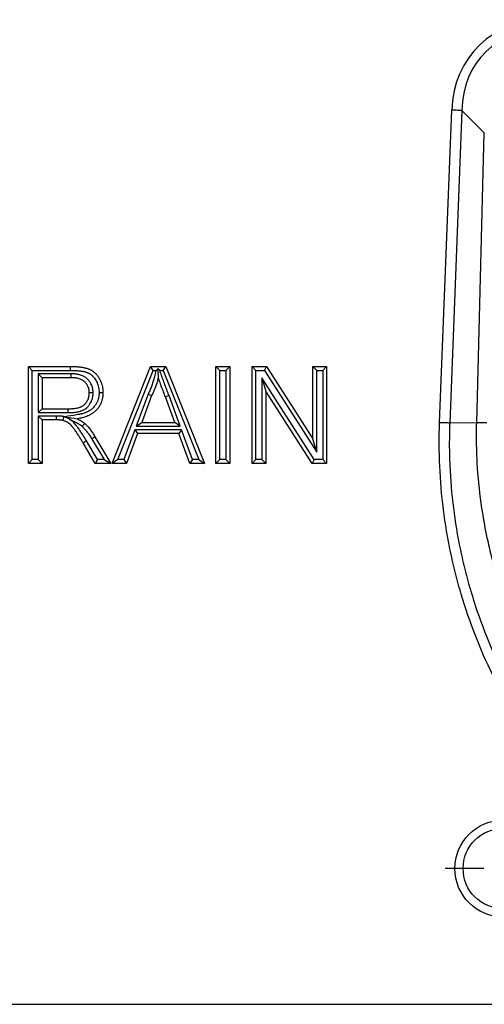
# Model space of a CAD drawing. Extents: x 3400 to 7865, y 811 to 3448.
# Drawn here: x 3760 to 3879, y 2996 to 3250 of the extents above; entities that cross this region are included whole.
import ezdxf

# ---------------------------------------------------------------- set-up
doc = ezdxf.new("R2010")
doc.units = 0
doc.layers.get('0').update_dxf_attribs({"color": 10, "linetype": 'CONTINUOUS'})

# ---------------------------------------------------------------- blocks, each defined once
blk = doc.blocks.new('SW_CENTERMARKSYMBOL_0')
at = {"color": 0, "linetype": 'CONTINUOUS'}
for p, q in [((0, 1), (0, 3)), ((-1, 0), (-3, 0)), ((0, 0), (-0.5, 0)), ((0, 0), (0, 0.5)), ((0, 0), (0, -0.5)), ((0, 0), (0.5, 0)), ((1, 0), (3, 0)), ((0, -1), (0, -3))]:
    blk.add_line(p, q, dxfattribs=at)
blk = doc.blocks.new('10987_-_1')
at = {"linetype": 'CONTINUOUS'}
for p, q in [((236.55, 474.96), (239.67, 555.53)), ((242.27, 555.43), (239.15, 474.86)), ((248.07, 549.7), (242.27, 555.43)), ((246.11, 474.94), (248.07, 549.7)), ((130.47, 489.45), (141.31, 489.45)), ((130.47, 464.45), (130.47, 489.45)), ((131.47, 488.45), (130.47, 489.45)), ((131.47, 465.45), (131.47, 488.45)), ((131.47, 488.45), (141.31, 488.45)), ((132.99, 487.56), (133.99, 486.56)), ((141.45, 487.56), (132.99, 487.56)), ((132.99, 487.56), (132.99, 477.55)), ((152.05, 464.45), (161.97, 489.45)), ((153.52, 465.45), (162.65, 488.45)), ((161.97, 489.45), (165.95, 489.45)), ((162.65, 488.45), (161.97, 489.45)), ((162.65, 488.45), (163.39, 488.45)), ((163.39, 488.45), (163.84, 488.8)), ((164.35, 488.45), (163.84, 488.8)), ((164.35, 488.45), (165.27, 488.45)), ((165.27, 488.45), (165.95, 489.45)), ((165.27, 488.45), (174.4, 465.45)), ((165.95, 489.45), (175.88, 464.45)), ((178.86, 489.45), (182.39, 489.45)), ((178.86, 464.45), (178.86, 489.45)), ((179.86, 488.45), (178.86, 489.45)), ((179.86, 465.45), (179.86, 488.45)), ((179.86, 488.45), (181.39, 488.45)), ((181.39, 488.45), (182.39, 489.45)), ((181.39, 488.45), (181.39, 465.45)), ((182.39, 489.45), (182.39, 464.45)), ((188.16, 489.45), (191.89, 489.45)), ((188.16, 464.45), (188.16, 489.45)), ((189.16, 488.45), (188.16, 489.45)), ((189.16, 488.45), (191.34, 488.45)), ((189.16, 465.45), (189.16, 488.45)), ((191.34, 488.45), (191.89, 489.45)), ((191.34, 488.45), (204.86, 467.39)), ((191.89, 489.45), (203.86, 470.79)), ((203.86, 489.45), (207.39, 489.45)), ((203.86, 470.79), (203.86, 489.45)), ((204.86, 488.45), (203.86, 489.45)), ((204.86, 488.45), (206.39, 488.45)), ((204.86, 467.39), (204.86, 488.45)), ((206.39, 488.45), (207.39, 489.45)), ((206.39, 488.45), (206.39, 465.45)), ((207.39, 489.45), (207.39, 464.45)), ((141.45, 486.56), (133.99, 486.56)), ((133.99, 486.56), (133.99, 478.55)), ((190.69, 486.51), (190.69, 465.45)), ((190.69, 486.51), (191.69, 483.1)), ((204.21, 465.45), (190.69, 486.51)), ((161.33, 482.35), (158.26, 474.03)), ((191.69, 483.1), (191.69, 464.45)), ((203.66, 464.45), (191.69, 483.1)), ((162.25, 481.95), (159.69, 475.03)), ((166.74, 481.94), (165.8, 481.6)), ((168.23, 475.03), (165.8, 481.6)), ((169.66, 474.03), (166.74, 481.94)), ((132.99, 477.55), (133.99, 478.55)), ((132.99, 477.55), (140.7, 477.55)), ((133.99, 478.55), (140.69, 478.55)), ((132.99, 476.67), (133.99, 475.67)), ((137.6, 476.67), (132.99, 476.67)), ((132.99, 476.67), (132.99, 465.45)), ((133.99, 475.67), (133.99, 464.45)), ((137.6, 475.67), (133.99, 475.67)), ((137.6, 476.67), (137.6, 475.67)), ((139.88, 476.48), (140.19, 476.32)), ((158.26, 474.03), (159.69, 475.03)), ((159.69, 475.03), (168.23, 475.03)), ((169.66, 474.03), (168.23, 475.03)), ((246.11, 474.94), (239.15, 474.86)), ((157.94, 473.14), (155.09, 465.45)), ((157.94, 473.14), (158.63, 472.14)), ((169.99, 473.14), (157.94, 473.14)), ((158.26, 474.03), (169.66, 474.03)), ((169.99, 473.14), (169.29, 472.14)), ((172.83, 465.45), (169.99, 473.14)), ((147.71, 464.45), (144.59, 469.73)), ((148.28, 465.45), (145.45, 470.24)), ((146.79, 470.84), (149.99, 465.45)), ((147.64, 471.35), (151.75, 464.45)), ((158.63, 472.14), (155.79, 464.45)), ((169.29, 472.14), (158.63, 472.14)), ((172.13, 464.45), (169.29, 472.14)), ((204.86, 467.39), (203.86, 470.79)), ((131.47, 465.45), (130.47, 464.45)), ((132.99, 465.45), (131.47, 465.45)), ((132.99, 465.45), (133.99, 464.45)), ((148.28, 465.45), (147.71, 464.45)), ((149.99, 465.45), (148.28, 465.45)), ((149.99, 465.45), (151.75, 464.45)), ((153.52, 465.45), (152.05, 464.45)), ((155.09, 465.45), (153.52, 465.45)), ((155.09, 465.45), (155.79, 464.45)), ((172.83, 465.45), (172.13, 464.45)), ((174.4, 465.45), (172.83, 465.45)), ((174.4, 465.45), (175.88, 464.45)), ((179.86, 465.45), (178.86, 464.45)), ((181.39, 465.45), (179.86, 465.45)), ((181.39, 465.45), (182.39, 464.45)), ((189.16, 465.45), (188.16, 464.45)), ((190.69, 465.45), (189.16, 465.45)), ((190.69, 465.45), (191.69, 464.45)), ((204.21, 465.45), (203.66, 464.45)), ((206.39, 465.45), (204.21, 465.45)), ((206.39, 465.45), (207.39, 464.45)), ((133.99, 464.45), (130.47, 464.45)), ((151.75, 464.45), (147.71, 464.45)), ((155.79, 464.45), (152.05, 464.45)), ((175.88, 464.45), (172.13, 464.45)), ((182.39, 464.45), (178.86, 464.45)), ((191.69, 464.45), (188.16, 464.45)), ((207.39, 464.45), (203.66, 464.45)), ((-22.03, 325), (477.97, 325))]:
    blk.add_line(p, q, dxfattribs=at)
at = {"linetype": 'CONTINUOUS', "flags": 128}
for points in [[(242.27, 555.43), (242.05, 555.44), (241.8, 555.45), (241.5, 555.46), (241.17, 555.47), (240.82, 555.49), (240.45, 555.5), (240.07, 555.52), (239.67, 555.53)], [(141.31, 488.45), (141.31, 488.75), (141.31, 489.05), (141.31, 489.45)], [(141.45, 487.56), (141.45, 487.26), (141.45, 486.96), (141.45, 486.56)], [(163.84, 488.8), (163.87, 488.3), (163.96, 486.56)], [(147.17, 482.63), (146.87, 482.63), (146.57, 482.63), (146.17, 482.63)], [(148.7, 482.7), (149, 482.71), (149.3, 482.71), (149.7, 482.71)], [(161.33, 482.35), (161.79, 482.15), (162.25, 481.95)], [(140.7, 477.55), (140.69, 477.85), (140.69, 478.15), (140.69, 478.55)], [(139.58, 476.52), (139.46, 476.04), (139.34, 475.55)], [(139.88, 476.48), (141.47, 476.23), (142.27, 476.11), (143.07, 475.99)], [(144.34, 474.02), (144.67, 474.39), (145.01, 474.76)], [(239.15, 474.86), (238.93, 474.87), (238.67, 474.88), (238.38, 474.89), (238.05, 474.9), (237.7, 474.91), (237.33, 474.93), (236.94, 474.94), (236.55, 474.96)], [(145.45, 470.24), (145.19, 470.09), (144.93, 469.93), (144.59, 469.73)], [(146.79, 470.84), (147.04, 470.99), (147.3, 471.14), (147.64, 471.35)]]:
    blk.add_lwpolyline(points, dxfattribs=at)
at = {"linetype": 'CONTINUOUS'}
for radius in [12.5, 10.36]:
    blk.add_circle((252.97, 360), radius, dxfattribs=at)
blk.add_arc((246.32, 394.3), 80.64, 88.2995, 90.1451, dxfattribs=at)
for major_axis, ratio in [((25.28, -24.96), 0.788199), ((23.59, -23.3), 0.753933)]:
    blk.add_ellipse((271.68, 546.92), major_axis=major_axis, ratio=ratio, start_param=2.467961, end_param=3.76575, dxfattribs=at)
for points, knots in [([(141.31, 489.45), (141.57, 489.45), (141.83, 489.44), (142.21, 489.44), (142.34, 489.43), (142.6, 489.42), (142.73, 489.41), (142.98, 489.4), (143.11, 489.39), (143.37, 489.36), (143.5, 489.35), (143.75, 489.33), (143.88, 489.31), (144.07, 489.29), (144.13, 489.28), (144.26, 489.26), (144.33, 489.25), (144.52, 489.22), (144.64, 489.19), (144.89, 489.14), (145.02, 489.11), (145.27, 489.05), (145.39, 489.02), (145.64, 488.95), (145.76, 488.91), (145.94, 488.84), (146, 488.82), (146.12, 488.77), (146.18, 488.75), (146.3, 488.7), (146.36, 488.67), (146.48, 488.62), (146.53, 488.59), (146.65, 488.53), (146.7, 488.49), (146.81, 488.43), (146.87, 488.39), (147.03, 488.29), (147.14, 488.22), (147.34, 488.06), (147.44, 487.98), (147.58, 487.85), (147.63, 487.81), (147.72, 487.72), (147.77, 487.68), (147.9, 487.54), (147.99, 487.44), (148.16, 487.25), (148.24, 487.15), (148.47, 486.84), (148.61, 486.62), (148.86, 486.17), (148.98, 485.95), (149.14, 485.59), (149.19, 485.47), (149.28, 485.23), (149.32, 485.11), (149.43, 484.74), (149.5, 484.49), (149.58, 484.12), (149.6, 483.99), (149.64, 483.73), (149.65, 483.61), (149.68, 483.22), (149.69, 482.97), (149.7, 482.71)], [0, 0, 0, 0, 0.0625, 0.0625, 0.09375, 0.09375, 0.125, 0.125, 0.15625, 0.15625, 0.1875, 0.1875, 0.21875, 0.21875, 0.234375, 0.234375, 0.25, 0.25, 0.28125, 0.28125, 0.3125, 0.3125, 0.34375, 0.34375, 0.375, 0.375, 0.390625, 0.390625, 0.40625, 0.40625, 0.421875, 0.421875, 0.4375, 0.4375, 0.453125, 0.453125, 0.46875, 0.46875, 0.5, 0.5, 0.53125, 0.53125, 0.546875, 0.546875, 0.5625, 0.5625, 0.59375, 0.59375, 0.625, 0.625, 0.6875, 0.6875, 0.75, 0.75, 0.78125, 0.78125, 0.8125, 0.8125, 0.875, 0.875, 0.90625, 0.90625, 0.9375, 0.9375, 1, 1, 1, 1]), ([(141.31, 488.45), (141.57, 488.45), (141.82, 488.44), (142.19, 488.44), (142.31, 488.43), (142.55, 488.42), (142.67, 488.42), (142.91, 488.4), (143.03, 488.39), (143.27, 488.37), (143.4, 488.36), (143.65, 488.33), (143.76, 488.32), (143.94, 488.3), (143.99, 488.29), (144.11, 488.27), (144.16, 488.26), (144.34, 488.23), (144.46, 488.21), (144.69, 488.16), (144.8, 488.14), (145.02, 488.09), (145.13, 488.06), (145.34, 488), (145.44, 487.96), (145.6, 487.91), (145.65, 487.89), (145.75, 487.85), (145.8, 487.83), (145.89, 487.79), (145.94, 487.77), (146.03, 487.72), (146.07, 487.7), (146.16, 487.65), (146.2, 487.63), (146.29, 487.58), (146.34, 487.55), (146.48, 487.46), (146.56, 487.4), (146.71, 487.29), (146.79, 487.22), (146.91, 487.12), (146.95, 487.08), (147.02, 487.01), (147.06, 486.97), (147.17, 486.85), (147.25, 486.78), (147.38, 486.62), (147.45, 486.54), (147.64, 486.28), (147.76, 486.09), (147.98, 485.7), (148.08, 485.51), (148.22, 485.21), (148.26, 485.11), (148.33, 484.9), (148.37, 484.8), (148.47, 484.48), (148.53, 484.26), (148.59, 483.93), (148.61, 483.82), (148.64, 483.61), (148.65, 483.51), (148.68, 483.18), (148.69, 482.95), (148.7, 482.7)], [0.0003175, 0.0003175, 0.0003175, 0.0003175, 0.0625, 0.0625, 0.09375, 0.09375, 0.125, 0.125, 0.15625, 0.15625, 0.1875, 0.1875, 0.21875, 0.21875, 0.234375, 0.234375, 0.25, 0.25, 0.28125, 0.28125, 0.3125, 0.3125, 0.34375, 0.34375, 0.375, 0.375, 0.390625, 0.390625, 0.40625, 0.40625, 0.421875, 0.421875, 0.4375, 0.4375, 0.453125, 0.453125, 0.46875, 0.46875, 0.5, 0.5, 0.53125, 0.53125, 0.546875, 0.546875, 0.5625, 0.5625, 0.59375, 0.59375, 0.625, 0.625, 0.6875, 0.6875, 0.75, 0.75, 0.78125, 0.78125, 0.8125, 0.8125, 0.875, 0.875, 0.90625, 0.90625, 0.9375, 0.9375, 0.9977829, 0.9977829, 0.9977829, 0.9977829]), ([(147.17, 482.63), (147.17, 482.64), (147.17, 482.66), (147.17, 482.67), (147.17, 482.81), (147.16, 482.97), (147.14, 483.24), (147.13, 483.33), (147.11, 483.51), (147.09, 483.6), (147.06, 483.79), (147.04, 483.88), (146.99, 484.05), (146.97, 484.14), (146.91, 484.31), (146.88, 484.4), (146.82, 484.57), (146.78, 484.66), (146.66, 484.92), (146.58, 485.08), (146.43, 485.31), (146.38, 485.39), (146.28, 485.55), (146.22, 485.62), (146.11, 485.77), (146.05, 485.84), (145.93, 485.97), (145.87, 486.04), (145.67, 486.24), (145.53, 486.37), (145.3, 486.54), (145.22, 486.6), (145.06, 486.71), (144.98, 486.75), (144.74, 486.89), (144.57, 486.98), (144.23, 487.12), (144.06, 487.18), (143.73, 487.29), (143.57, 487.33), (143.31, 487.39), (143.23, 487.4), (143.06, 487.44), (142.98, 487.45), (142.82, 487.47), (142.74, 487.48), (142.58, 487.5), (142.5, 487.51), (142.34, 487.53), (142.25, 487.54), (142.08, 487.55), (142, 487.55), (141.75, 487.56), (141.6, 487.56), (141.45, 487.56), (141.45, 487.56), (141.45, 487.56), (141.45, 487.56)], [-0.004613, -0.004613, -0.004613, -0.004613, 0, 0, 0, 0.0625, 0.0625, 0.09375, 0.09375, 0.125, 0.125, 0.15625, 0.15625, 0.1875, 0.1875, 0.21875, 0.21875, 0.25, 0.25, 0.3125, 0.3125, 0.34375, 0.34375, 0.375, 0.375, 0.40625, 0.40625, 0.4375, 0.4375, 0.5, 0.5, 0.53125, 0.53125, 0.5625, 0.5625, 0.625, 0.625, 0.6875, 0.6875, 0.75, 0.75, 0.78125, 0.78125, 0.8125, 0.8125, 0.84375, 0.84375, 0.875, 0.875, 0.90625, 0.90625, 0.9375, 0.9375, 1, 1, 1, 1.000633, 1.000633, 1.000633, 1.000633]), ([(163.39, 488.45), (163.25, 487.9), (163.12, 487.35), (162.99, 486.8), (162.89, 486.4), (162.8, 486.02), (162.59, 485.29), (162.46, 484.92), (162.18, 484.18), (162.04, 483.82), (161.72, 483.12), (161.54, 482.76), (161.36, 482.4), (161.35, 482.38), (161.34, 482.36), (161.33, 482.35)], [-0.343293, -0.343293, -0.343293, -0.343293, 0, 0, 0, 0.25, 0.25, 0.5, 0.5, 0.75, 0.75, 1, 1, 1, 1.011291, 1.011291, 1.011291, 1.011291]), ([(166.74, 481.94), (166.66, 482.15), (166.59, 482.36), (166.43, 482.77), (166.35, 482.98), (166.24, 483.29), (166.2, 483.39), (166.13, 483.6), (166.09, 483.7), (165.97, 484.01), (165.89, 484.23), (165.74, 484.64), (165.66, 484.84), (165.51, 485.25), (165.44, 485.45), (165.32, 485.77), (165.28, 485.88), (165.2, 486.09), (165.16, 486.2), (165.09, 486.4), (165.05, 486.5), (164.98, 486.7), (164.94, 486.8), (164.9, 486.9), (164.72, 487.42), (164.53, 487.93), (164.35, 488.45)], [0, 0, 0, 0, 0.125, 0.125, 0.25, 0.25, 0.3125, 0.3125, 0.375, 0.375, 0.5, 0.5, 0.625, 0.625, 0.75, 0.75, 0.8125, 0.8125, 0.875, 0.875, 0.9375, 0.9375, 1, 1, 1, 1.310152, 1.310152, 1.310152, 1.310152]), ([(146.17, 482.63), (146.17, 482.78), (146.16, 482.92), (146.15, 483.14), (146.14, 483.21), (146.12, 483.36), (146.11, 483.43), (146.08, 483.57), (146.06, 483.64), (146.03, 483.78), (146.01, 483.85), (145.96, 483.99), (145.94, 484.06), (145.89, 484.2), (145.86, 484.27), (145.77, 484.46), (145.7, 484.59), (145.59, 484.78), (145.55, 484.84), (145.47, 484.96), (145.42, 485.02), (145.33, 485.13), (145.29, 485.19), (145.19, 485.3), (145.14, 485.35), (144.99, 485.51), (144.88, 485.6), (144.71, 485.74), (144.65, 485.78), (144.53, 485.86), (144.46, 485.9), (144.27, 486.01), (144.14, 486.07), (143.88, 486.19), (143.74, 486.24), (143.46, 486.32), (143.32, 486.36), (143.11, 486.41), (143.04, 486.42), (142.89, 486.45), (142.82, 486.46), (142.68, 486.48), (142.61, 486.49), (142.46, 486.51), (142.39, 486.52), (142.24, 486.53), (142.17, 486.54), (142.03, 486.55), (141.95, 486.55), (141.74, 486.56), (141.59, 486.56), (141.45, 486.56)], [0, 0, 0, 0, 0.0625, 0.0625, 0.09375, 0.09375, 0.125, 0.125, 0.15625, 0.15625, 0.1875, 0.1875, 0.21875, 0.21875, 0.25, 0.25, 0.3125, 0.3125, 0.34375, 0.34375, 0.375, 0.375, 0.40625, 0.40625, 0.4375, 0.4375, 0.5, 0.5, 0.53125, 0.53125, 0.5625, 0.5625, 0.625, 0.625, 0.6875, 0.6875, 0.75, 0.75, 0.78125, 0.78125, 0.8125, 0.8125, 0.84375, 0.84375, 0.875, 0.875, 0.90625, 0.90625, 0.9375, 0.9375, 1, 1, 1, 1]), ([(163.96, 486.56), (163.86, 486.16), (163.77, 485.76), (163.54, 484.98), (163.4, 484.59), (163.11, 483.81), (162.96, 483.43), (162.62, 482.68), (162.44, 482.31), (162.25, 481.95)], [0, 0, 0, 0, 0.25, 0.25, 0.5, 0.5, 0.75, 0.75, 1, 1, 1, 1]), ([(165.8, 481.6), (165.72, 481.8), (165.65, 482.01), (165.49, 482.42), (165.42, 482.63), (165.3, 482.94), (165.26, 483.05), (165.19, 483.25), (165.15, 483.36), (165.03, 483.67), (164.96, 483.87), (164.8, 484.29), (164.72, 484.49), (164.57, 484.91), (164.5, 485.12), (164.38, 485.43), (164.35, 485.53), (164.27, 485.74), (164.23, 485.84), (164.15, 486.05), (164.11, 486.15), (164.04, 486.36), (164, 486.46), (163.96, 486.56)], [0, 0, 0, 0, 0.125, 0.125, 0.25, 0.25, 0.3125, 0.3125, 0.375, 0.375, 0.5, 0.5, 0.625, 0.625, 0.75, 0.75, 0.8125, 0.8125, 0.875, 0.875, 0.9375, 0.9375, 1, 1, 1, 1]), ([(148.7, 482.7), (148.69, 482.5), (148.69, 482.31), (148.66, 481.94), (148.64, 481.76), (148.59, 481.5), (148.57, 481.4), (148.53, 481.22), (148.51, 481.13), (148.46, 480.95), (148.43, 480.86), (148.37, 480.69), (148.34, 480.61), (148.28, 480.44), (148.24, 480.36), (148.16, 480.18), (148.12, 480.1), (148.04, 479.93), (147.99, 479.86), (147.93, 479.74), (147.91, 479.71), (147.86, 479.63), (147.83, 479.6), (147.76, 479.48), (147.7, 479.41), (147.59, 479.26), (147.53, 479.18), (147.35, 478.97), (147.23, 478.84), (147.04, 478.65), (146.98, 478.59), (146.84, 478.48), (146.77, 478.42), (146.63, 478.31), (146.55, 478.26), (146.4, 478.16), (146.32, 478.11), (146.17, 478.01), (146.09, 477.97), (145.93, 477.88), (145.84, 477.83), (145.67, 477.75), (145.58, 477.71), (145.4, 477.63), (145.31, 477.59), (145.13, 477.52), (145.04, 477.49), (144.86, 477.42), (144.77, 477.39), (144.5, 477.31), (144.3, 477.25), (144.02, 477.18), (143.92, 477.16), (143.72, 477.12), (143.63, 477.1), (143.33, 477.04), (143.12, 477.01), (142.91, 476.97), (141.9, 476.81), (140.89, 476.64), (139.88, 476.48)], [0.002618, 0.002618, 0.002618, 0.002618, 0.0625, 0.0625, 0.125, 0.125, 0.15625, 0.15625, 0.1875, 0.1875, 0.21875, 0.21875, 0.25, 0.25, 0.28125, 0.28125, 0.3125, 0.3125, 0.34375, 0.34375, 0.359375, 0.359375, 0.375, 0.375, 0.40625, 0.40625, 0.4375, 0.4375, 0.5, 0.5, 0.53125, 0.53125, 0.5625, 0.5625, 0.59375, 0.59375, 0.625, 0.625, 0.65625, 0.65625, 0.6875, 0.6875, 0.71875, 0.71875, 0.75, 0.75, 0.78125, 0.78125, 0.8125, 0.8125, 0.875, 0.875, 0.90625, 0.90625, 0.9375, 0.9375, 1, 1, 1, 1.293198, 1.293198, 1.293198, 1.293198]), ([(140.69, 478.55), (141.01, 478.56), (141.34, 478.56), (141.83, 478.59), (141.99, 478.6), (142.31, 478.63), (142.48, 478.65), (142.8, 478.7), (142.96, 478.73), (143.28, 478.8), (143.44, 478.84), (143.67, 478.91), (143.75, 478.93), (143.9, 478.99), (143.97, 479.02), (144.12, 479.09), (144.2, 479.13), (144.34, 479.2), (144.41, 479.24), (144.62, 479.37), (144.75, 479.47), (144.94, 479.63), (145, 479.68), (145.11, 479.8), (145.16, 479.86), (145.27, 479.98), (145.32, 480.05), (145.42, 480.18), (145.46, 480.25), (145.6, 480.45), (145.68, 480.59), (145.82, 480.89), (145.88, 481.04), (145.96, 481.27), (145.98, 481.35), (146.03, 481.51), (146.05, 481.58), (146.09, 481.74), (146.1, 481.82), (146.12, 481.94), (146.13, 481.98), (146.14, 482.06), (146.14, 482.1), (146.16, 482.31), (146.17, 482.47), (146.17, 482.63)], [0, 0, 0, 0, 0.125, 0.125, 0.1875, 0.1875, 0.25, 0.25, 0.3125, 0.3125, 0.375, 0.375, 0.40625, 0.40625, 0.4375, 0.4375, 0.46875, 0.46875, 0.5, 0.5, 0.5625, 0.5625, 0.59375, 0.59375, 0.625, 0.625, 0.65625, 0.65625, 0.6875, 0.6875, 0.75, 0.75, 0.8125, 0.8125, 0.84375, 0.84375, 0.875, 0.875, 0.90625, 0.90625, 0.921875, 0.921875, 0.9375, 0.9375, 1, 1, 1, 1]), ([(140.7, 477.55), (140.7, 477.55), (140.7, 477.55), (140.7, 477.55), (141.03, 477.56), (141.37, 477.56), (141.9, 477.59), (142.07, 477.6), (142.43, 477.64), (142.6, 477.66), (142.96, 477.71), (143.14, 477.75), (143.51, 477.82), (143.7, 477.87), (143.98, 477.96), (144.08, 477.99), (144.27, 478.06), (144.37, 478.1), (144.56, 478.19), (144.65, 478.23), (144.83, 478.33), (144.92, 478.38), (145.18, 478.55), (145.36, 478.67), (145.61, 478.89), (145.69, 478.96), (145.84, 479.12), (145.91, 479.2), (146.05, 479.36), (146.11, 479.44), (146.23, 479.6), (146.29, 479.69), (146.46, 479.95), (146.56, 480.13), (146.74, 480.49), (146.81, 480.68), (146.91, 480.96), (146.94, 481.05), (146.99, 481.24), (147.02, 481.34), (147.06, 481.53), (147.08, 481.63), (147.11, 481.79), (147.12, 481.84), (147.13, 481.95), (147.14, 482), (147.16, 482.25), (147.17, 482.44), (147.17, 482.6), (147.17, 482.61), (147.17, 482.62), (147.17, 482.63)], [-0.001001, -0.001001, -0.001001, -0.001001, 0, 0, 0, 0.125, 0.125, 0.1875, 0.1875, 0.25, 0.25, 0.3125, 0.3125, 0.375, 0.375, 0.40625, 0.40625, 0.4375, 0.4375, 0.46875, 0.46875, 0.5, 0.5, 0.5625, 0.5625, 0.59375, 0.59375, 0.625, 0.625, 0.65625, 0.65625, 0.6875, 0.6875, 0.75, 0.75, 0.8125, 0.8125, 0.84375, 0.84375, 0.875, 0.875, 0.90625, 0.90625, 0.921875, 0.921875, 0.9375, 0.9375, 1, 1, 1, 1.004104, 1.004104, 1.004104, 1.004104]), ([(149.7, 482.71), (149.69, 482.49), (149.69, 482.27), (149.66, 481.84), (149.63, 481.62), (149.57, 481.3), (149.55, 481.19), (149.5, 480.98), (149.47, 480.88), (149.42, 480.67), (149.39, 480.56), (149.32, 480.36), (149.28, 480.25), (149.2, 480.05), (149.16, 479.95), (149.07, 479.75), (149.02, 479.66), (148.92, 479.46), (148.87, 479.37), (148.78, 479.23), (148.75, 479.18), (148.7, 479.09), (148.67, 479.04), (148.57, 478.91), (148.51, 478.82), (148.38, 478.64), (148.31, 478.56), (148.1, 478.31), (147.96, 478.15), (147.72, 477.92), (147.64, 477.85), (147.48, 477.7), (147.39, 477.64), (147.22, 477.5), (147.13, 477.44), (146.95, 477.32), (146.86, 477.26), (146.67, 477.15), (146.58, 477.09), (146.39, 476.99), (146.29, 476.94), (146.09, 476.85), (145.99, 476.8), (145.79, 476.71), (145.69, 476.67), (145.49, 476.59), (145.39, 476.55), (145.19, 476.48), (145.08, 476.44), (144.77, 476.34), (144.56, 476.29), (144.24, 476.21), (144.14, 476.18), (143.92, 476.14), (143.82, 476.12), (143.5, 476.06), (143.28, 476.02), (143.07, 475.99)], [0, 0, 0, 0, 0.0625, 0.0625, 0.125, 0.125, 0.15625, 0.15625, 0.1875, 0.1875, 0.21875, 0.21875, 0.25, 0.25, 0.28125, 0.28125, 0.3125, 0.3125, 0.34375, 0.34375, 0.359375, 0.359375, 0.375, 0.375, 0.40625, 0.40625, 0.4375, 0.4375, 0.5, 0.5, 0.53125, 0.53125, 0.5625, 0.5625, 0.59375, 0.59375, 0.625, 0.625, 0.65625, 0.65625, 0.6875, 0.6875, 0.71875, 0.71875, 0.75, 0.75, 0.78125, 0.78125, 0.8125, 0.8125, 0.875, 0.875, 0.90625, 0.90625, 0.9375, 0.9375, 1, 1, 1, 1]), ([(139.58, 476.52), (139.56, 476.53), (139.54, 476.53), (139.52, 476.54), (139.45, 476.55), (139.37, 476.56), (139.24, 476.58), (139.19, 476.59), (139.1, 476.6), (139.05, 476.61), (138.92, 476.62), (138.84, 476.63), (138.72, 476.63), (138.69, 476.64), (138.61, 476.64), (138.57, 476.64), (138.46, 476.65), (138.38, 476.65), (138.22, 476.66), (138.14, 476.66), (137.9, 476.67), (137.75, 476.67), (137.6, 476.67)], [-0.03674, -0.03674, -0.03674, -0.03674, 0, 0, 0, 0.125, 0.125, 0.1875, 0.1875, 0.25, 0.25, 0.375, 0.375, 0.4375, 0.4375, 0.5, 0.5, 0.625, 0.625, 0.75, 0.75, 0.9986, 0.9986, 0.9986, 0.9986]), ([(139.34, 475.55), (139.27, 475.56), (139.2, 475.58), (139.09, 475.59), (139.05, 475.6), (138.98, 475.61), (138.95, 475.61), (138.84, 475.62), (138.77, 475.63), (138.66, 475.64), (138.62, 475.64), (138.55, 475.64), (138.51, 475.65), (138.4, 475.65), (138.33, 475.66), (138.19, 475.66), (138.11, 475.66), (137.89, 475.67), (137.75, 475.67), (137.6, 475.67)], [0, 0, 0, 0, 0.125, 0.125, 0.1875, 0.1875, 0.25, 0.25, 0.375, 0.375, 0.4375, 0.4375, 0.5, 0.5, 0.625, 0.625, 0.75, 0.75, 1, 1, 1, 1]), ([(144.59, 469.73), (144.5, 469.87), (144.42, 470.01), (144.24, 470.3), (144.16, 470.44), (143.98, 470.73), (143.9, 470.87), (143.76, 471.09), (143.72, 471.16), (143.63, 471.3), (143.58, 471.37), (143.45, 471.58), (143.36, 471.72), (143.18, 472), (143.09, 472.14), (142.94, 472.35), (142.9, 472.42), (142.8, 472.56), (142.76, 472.63), (142.62, 472.84), (142.52, 472.97), (142.37, 473.18), (142.32, 473.24), (142.22, 473.38), (142.17, 473.45), (142.02, 473.65), (141.91, 473.78), (141.7, 474.03), (141.59, 474.16), (141.36, 474.4), (141.24, 474.52), (141.04, 474.68), (140.98, 474.73), (140.85, 474.83), (140.78, 474.88), (140.57, 475.03), (140.43, 475.11), (140.2, 475.23), (140.13, 475.27), (139.97, 475.33), (139.9, 475.36), (139.66, 475.45), (139.5, 475.5), (139.34, 475.55)], [0, 0, 0, 0, 0.0625, 0.0625, 0.125, 0.125, 0.1875, 0.1875, 0.21875, 0.21875, 0.25, 0.25, 0.3125, 0.3125, 0.375, 0.375, 0.40625, 0.40625, 0.4375, 0.4375, 0.5, 0.5, 0.53125, 0.53125, 0.5625, 0.5625, 0.625, 0.625, 0.6875, 0.6875, 0.75, 0.75, 0.78125, 0.78125, 0.8125, 0.8125, 0.875, 0.875, 0.90625, 0.90625, 0.9375, 0.9375, 1, 1, 1, 1]), ([(140.19, 476.32), (140.18, 476.33), (140.17, 476.33), (139.98, 476.4), (139.8, 476.45), (139.64, 476.51), (139.62, 476.51), (139.6, 476.52), (139.58, 476.52)], [0.93517701, 0.93517701, 0.93517701, 0.93517701, 0.9375, 0.9375, 1, 1, 1, 1.00795889, 1.00795889, 1.00795889, 1.00795889]), ([(145.45, 470.24), (145.45, 470.24), (145.45, 470.24), (145.45, 470.24), (145.36, 470.39), (145.27, 470.53), (145.1, 470.82), (145.02, 470.96), (144.84, 471.25), (144.74, 471.4), (144.61, 471.62), (144.56, 471.69), (144.47, 471.83), (144.43, 471.9), (144.3, 472.12), (144.2, 472.26), (144.01, 472.55), (143.92, 472.7), (143.77, 472.91), (143.73, 472.98), (143.63, 473.12), (143.58, 473.19), (143.44, 473.4), (143.33, 473.55), (143.18, 473.77), (143.13, 473.84), (143.02, 473.98), (142.97, 474.05), (142.81, 474.26), (142.69, 474.41), (142.45, 474.69), (142.33, 474.83), (142.06, 475.11), (141.91, 475.25), (141.68, 475.45), (141.6, 475.52), (141.44, 475.64), (141.36, 475.7), (141.24, 475.78), (141.2, 475.8), (141.16, 475.83)], [-0.0006699, -0.0006699, -0.0006699, -0.0006699, 0, 0, 0, 0.0625, 0.0625, 0.125, 0.125, 0.1875, 0.1875, 0.21875, 0.21875, 0.25, 0.25, 0.3125, 0.3125, 0.375, 0.375, 0.40625, 0.40625, 0.4375, 0.4375, 0.5, 0.5, 0.53125, 0.53125, 0.5625, 0.5625, 0.625, 0.625, 0.6875, 0.6875, 0.75, 0.75, 0.78125, 0.78125, 0.8125, 0.8125, 0.8259037, 0.8259037, 0.8259037, 0.8259037]), ([(141.16, 475.83), (141.65, 475.58), (142.13, 475.34), (142.62, 475.09), (142.96, 474.92), (143.28, 474.76), (143.71, 474.5), (143.84, 474.41), (144, 474.29), (144.03, 474.27), (144.09, 474.22), (144.12, 474.2), (144.21, 474.12), (144.27, 474.07), (144.34, 474.02)], [-0.70495, -0.70495, -0.70495, -0.70495, 0, 0, 0, 0.5, 0.5, 0.75, 0.75, 0.8125, 0.8125, 0.875, 0.875, 0.984712, 0.984712, 0.984712, 0.984712]), ([(143.07, 475.99), (143.41, 475.81), (143.75, 475.64), (144.25, 475.34), (144.41, 475.23), (144.6, 475.09), (144.64, 475.06), (144.72, 475), (144.75, 474.97), (144.86, 474.88), (144.94, 474.82), (145.01, 474.76)], [0, 0, 0, 0, 0.5, 0.5, 0.75, 0.75, 0.8125, 0.8125, 0.875, 0.875, 1, 1, 1, 1]), ([(145.01, 474.76), (145.14, 474.63), (145.27, 474.5), (145.46, 474.31), (145.52, 474.25), (145.64, 474.12), (145.71, 474.05), (145.89, 473.85), (146, 473.71), (146.23, 473.44), (146.34, 473.29), (146.56, 473.01), (146.67, 472.86), (146.88, 472.57), (146.98, 472.42), (147.27, 471.97), (147.46, 471.66), (147.64, 471.35)], [0, 0, 0, 0, 0.125, 0.125, 0.1875, 0.1875, 0.25, 0.25, 0.375, 0.375, 0.5, 0.5, 0.625, 0.625, 0.75, 0.75, 1, 1, 1, 1]), ([(332.91, 339.25), (329.31, 340.35), (325.78, 341.6), (318.86, 344.35), (315.47, 345.87), (308.83, 349.17), (305.57, 350.95), (299.2, 354.79), (296.09, 356.85), (292.28, 359.6), (291.52, 360.16), (290.02, 361.29), (289.28, 361.86), (287.07, 363.6), (285.62, 364.78), (281.37, 368.41), (278.65, 370.94), (273.42, 376.21), (270.92, 378.95), (266.13, 384.64), (263.84, 387.58), (260.58, 392.17), (259.52, 393.73), (257.48, 396.87), (256.49, 398.46), (253.63, 403.28), (251.87, 406.56), (248.61, 413.24), (247.12, 416.64), (244.41, 423.58), (243.2, 427.12), (241.86, 431.62), (241.6, 432.52), (241.1, 434.33), (240.86, 435.24), (240.17, 437.97), (239.75, 439.79), (238.6, 445.26), (237.98, 448.93), (237.05, 456.3), (236.74, 460.01), (236.42, 467.46), (236.4, 471.2), (236.55, 474.96)], [0, 0, 0, 0, 0.0625, 0.0625, 0.125, 0.125, 0.1875, 0.1875, 0.25, 0.25, 0.265625, 0.265625, 0.28125, 0.28125, 0.3125, 0.3125, 0.375, 0.375, 0.4375, 0.4375, 0.5, 0.5, 0.53125, 0.53125, 0.5625, 0.5625, 0.625, 0.625, 0.6875, 0.6875, 0.75, 0.75, 0.765625, 0.765625, 0.78125, 0.78125, 0.8125, 0.8125, 0.875, 0.875, 0.9375, 0.9375, 1, 1, 1, 1]), ([(239.15, 474.86), (239.14, 474.74), (239.14, 474.63), (239.13, 474.4), (239.12, 474.05), (239.09, 473.25), (239.06, 471.64), (239.04, 470.26), (239.05, 467.52), (239.09, 465.69), (239.33, 460.22), (239.63, 456.59), (240.54, 449.37), (241.14, 445.78), (242.26, 440.42), (242.67, 438.63), (243.35, 435.96), (243.58, 435.08), (244.07, 433.3), (244.32, 432.42), (245.63, 428.01), (246.82, 424.55), (249.46, 417.75), (250.92, 414.41), (254.1, 407.86), (255.82, 404.65), (258.62, 399.94), (259.58, 398.38), (261.58, 395.3), (262.61, 393.77), (265.8, 389.27), (268.03, 386.38), (272.72, 380.8), (275.16, 378.12), (280.27, 372.95), (282.94, 370.47), (287.09, 366.91), (288.5, 365.74), (291.38, 363.47), (292.85, 362.36), (297.32, 359.12), (300.4, 357.08), (306.68, 353.28), (309.9, 351.51), (316.46, 348.24), (319.82, 346.74), (324.95, 344.69), (326.67, 344.04), (329.28, 343.13), (330.15, 342.83), (331.46, 342.4), (332.12, 342.19), (332.89, 341.95), (333.22, 341.84), (333.44, 341.78), (333.55, 341.74), (333.66, 341.71)], [0, 0, 0, 0, 0.001953, 0.001953, 0.003906, 0.007812, 0.015625, 0.03125, 0.03125, 0.0625, 0.0625, 0.125, 0.125, 0.1875, 0.1875, 0.21875, 0.21875, 0.234375, 0.234375, 0.25, 0.25, 0.3125, 0.3125, 0.375, 0.375, 0.4375, 0.4375, 0.46875, 0.46875, 0.5, 0.5, 0.5625, 0.5625, 0.625, 0.625, 0.6875, 0.6875, 0.71875, 0.71875, 0.75, 0.75, 0.8125, 0.8125, 0.875, 0.875, 0.9375, 0.9375, 0.96875, 0.96875, 0.984375, 0.984375, 0.992188, 0.996094, 0.998047, 0.998047, 1, 1, 1, 1]), ([(336.17, 350.34), (329.52, 352.35), (323.14, 354.86), (310.85, 360.88), (304.96, 364.39), (298.61, 368.9), (297.91, 369.41), (296.52, 370.45), (295.83, 370.97), (293.78, 372.56), (292.44, 373.64), (288.5, 376.96), (285.97, 379.27), (278.69, 386.5), (274.23, 391.7), (269.16, 398.69), (268.17, 400.12), (266.25, 403), (265.33, 404.46), (262.65, 408.87), (261, 411.87), (256.4, 421.05), (253.84, 427.4), (251.28, 435.63), (250.8, 437.29), (249.9, 440.65), (249.49, 442.33), (248.36, 447.41), (247.74, 450.81), (246.8, 457.65), (246.46, 461.09), (246.17, 466.27), (246.11, 468), (246.06, 471.47), (246.07, 473.21), (246.11, 474.94)], [0, 0, 0, 0, 0.125, 0.125, 0.25, 0.25, 0.265625, 0.265625, 0.28125, 0.28125, 0.3125, 0.3125, 0.375, 0.375, 0.5, 0.5, 0.53125, 0.53125, 0.5625, 0.5625, 0.625, 0.625, 0.75, 0.75, 0.78125, 0.78125, 0.8125, 0.8125, 0.875, 0.875, 0.9375, 0.9375, 0.96875, 0.96875, 1, 1, 1, 1]), ([(144.34, 474.02), (144.46, 473.9), (144.57, 473.78), (144.74, 473.61), (144.8, 473.55), (144.92, 473.43), (144.97, 473.37), (145.13, 473.19), (145.24, 473.07), (145.45, 472.81), (145.55, 472.68), (145.76, 472.41), (145.86, 472.27), (146.05, 472), (146.15, 471.86), (146.42, 471.44), (146.6, 471.14), (146.79, 470.84)], [0.0081453, 0.0081453, 0.0081453, 0.0081453, 0.125, 0.125, 0.1875, 0.1875, 0.25, 0.25, 0.375, 0.375, 0.5, 0.5, 0.625, 0.625, 0.75, 0.75, 0.9991507, 0.9991507, 0.9991507, 0.9991507])]:
    blk.add_open_spline(points, degree=3, knots=knots, dxfattribs=at)
blk.add_open_spline([(141.16, 475.83), (140.85, 476.01), (140.52, 476.18), (140.19, 476.32)], degree=3, dxfattribs=at)
at = {"linetype": 'CONTINUOUS', "xscale": 5, "yscale": 5, "zscale": 5}
blk.add_blockref('SW_CENTERMARKSYMBOL_0', (252.97, 360), dxfattribs=at)

msp = doc.modelspace()

# ---------------------------------------------------------------- block references
msp.add_blockref('10987_-_1', (3631.303, 2671.418))

doc.saveas('drawing.dxf')
